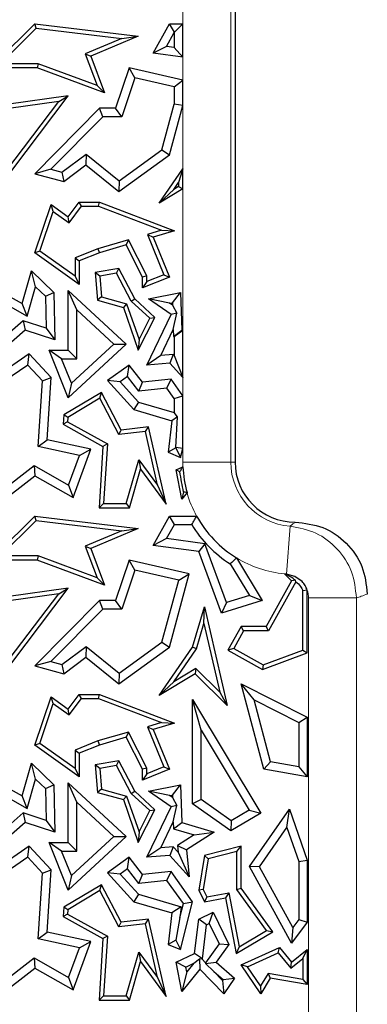
# Model space of a CAD drawing. Units: millimetres. Extents: x 0 to 420, y 0 to 297.
# Drawn here: x 165 to 169, y 106 to 116 of the extents above; entities that cross this region are included whole.
import ezdxf

# ---------------------------------------------------------------- set-up
doc = ezdxf.new("R2010")
doc.units = ezdxf.units.MM

msp = doc.modelspace()

# ---------------------------------------------------------------- linework, layer by layer
at = {"color": 8, "linetype": 'Continuous', "lineweight": 18}
for p, q in [((167.2637, 120.5783), (167.2637, 111.8283)), ((166.764, 116.3908), (166.764, 116.5813)), ((166.764, 115.8044), (166.764, 116.0441)), ((166.764, 114.88), (166.764, 115.5412)), ((166.764, 113.1984), (166.764, 114.6719)), ((166.764, 112.5188), (166.764, 112.7101)), ((166.764, 111.8283), (166.764, 111.9705)), ((166.764, 111.8283), (167.2637, 111.8283)), ((167.2637, 111.8283), (167.3079, 111.8283)), ((167.8411, 110.6629), (167.8804, 111.1611)), ((167.8406, 110.6565), (167.8411, 110.6629)), ((168.0717, 50.3117), (168.0717, 110.4142)), ((168.0717, 110.4142), (168.5698, 110.4142)), ((168.5698, 110.4142), (168.5698, 50.3117))]:
    msp.add_line(p, q, dxfattribs=at)
at = {"color": 7, "linetype": 'Continuous', "lineweight": 25}
for p, q in [((167.3079, 120.5783), (167.3079, 111.8283)), ((164.7607, 115.932), (165.2241, 116.3908)), ((164.8679, 115.9761), (165.24, 116.3445)), ((165.24, 116.3445), (165.2241, 116.3908)), ((165.2241, 116.3908), (166.3016, 116.2623)), ((165.24, 116.3445), (166.1313, 116.2382)), ((166.4549, 116.0867), (166.6245, 116.3908)), ((166.6761, 116.3029), (166.6245, 116.3908)), ((166.6245, 116.3908), (166.764, 116.3908)), ((166.764, 116.3908), (166.6761, 116.3029)), ((166.764, 116.0441), (166.764, 116.3908)), ((166.1313, 116.2382), (165.7498, 116.077)), ((166.3016, 116.2623), (165.8062, 116.0529)), ((166.1313, 116.2382), (166.3016, 116.2623)), ((166.5947, 116.1564), (166.6758, 116.3018)), ((166.6761, 116.3029), (166.6758, 116.3018)), ((166.6758, 116.3018), (166.6758, 116.1453)), ((166.5947, 116.1564), (166.4549, 116.0867)), ((166.6758, 116.1453), (166.5947, 116.1564)), ((166.6758, 116.1453), (166.764, 116.0441)), ((165.7498, 116.077), (165.8062, 116.0529)), ((165.7498, 116.077), (165.8751, 115.7484)), ((165.8062, 116.0529), (165.9509, 115.6735)), ((166.764, 116.0441), (166.4549, 116.0867)), ((165.2509, 115.932), (164.7607, 115.932)), ((165.2587, 115.9761), (164.8679, 115.9761)), ((165.2587, 115.9761), (165.2509, 115.932)), ((165.9509, 115.6735), (165.2509, 115.932)), ((165.8751, 115.7484), (165.2587, 115.9761)), ((166.2055, 115.932), (166.0651, 115.5119)), ((166.2638, 115.8282), (166.2055, 115.932)), ((166.764, 115.8044), (166.2055, 115.932)), ((166.2638, 115.8282), (166.1286, 115.4237)), ((166.6758, 115.7341), (166.2638, 115.8282)), ((165.8751, 115.7484), (165.9509, 115.6735)), ((166.6758, 115.7341), (166.764, 115.8044)), ((166.6758, 115.7341), (166.6758, 115.553)), ((166.764, 115.5412), (166.764, 115.8044)), ((164.7352, 114.5353), (165.5728, 115.6421)), ((165.5728, 115.6421), (164.929, 115.551)), ((165.4731, 115.5835), (165.5728, 115.6421)), ((164.7265, 114.5969), (165.4731, 115.5835)), ((165.4731, 115.5835), (164.9531, 115.5099)), ((166.5475, 115.0805), (166.6758, 115.553)), ((166.6245, 115.0274), (166.764, 115.5412)), ((166.764, 115.5412), (166.6758, 115.553)), ((165.8963, 115.5119), (165.2241, 114.831)), ((165.9332, 115.4237), (165.393, 114.8765)), ((165.9332, 115.4237), (165.8963, 115.5119)), ((166.0651, 115.5119), (165.8963, 115.5119)), ((166.1286, 115.4237), (165.9332, 115.4237)), ((166.1286, 115.4237), (166.0651, 115.5119)), ((165.5077, 114.8453), (165.7578, 115.0338)), ((165.7578, 115.0338), (165.7561, 114.9221)), ((165.7578, 115.0338), (166.103, 114.7567)), ((166.1004, 114.6457), (166.6245, 115.0274)), ((166.103, 114.7567), (166.5475, 115.0805)), ((166.5475, 115.0805), (166.6245, 115.0274)), ((165.5263, 114.7489), (165.7561, 114.9221)), ((165.7561, 114.9221), (166.1004, 114.6457)), ((165.393, 114.8765), (165.2241, 114.831)), ((165.2241, 114.831), (165.5263, 114.7489)), ((165.393, 114.8765), (165.5077, 114.8453)), ((165.5077, 114.8453), (165.5263, 114.7489)), ((166.5184, 114.5238), (166.764, 114.88)), ((166.764, 114.88), (166.7199, 114.7384)), ((166.764, 114.6719), (166.764, 114.88)), ((166.103, 114.7567), (166.1004, 114.6457)), ((166.6708, 114.6672), (166.7199, 114.7384)), ((166.7199, 114.7384), (166.7199, 114.6968)), ((166.764, 114.6719), (166.5184, 114.5238)), ((166.6708, 114.6672), (166.5184, 114.5238)), ((166.7199, 114.6968), (166.6708, 114.6672)), ((166.7199, 114.6968), (166.764, 114.6719)), ((165.2241, 114.0082), (165.3938, 114.5092)), ((165.4165, 114.4388), (165.3938, 114.5092)), ((165.3938, 114.5092), (165.5728, 114.3817)), ((165.5728, 114.3817), (165.6875, 114.5357)), ((165.7096, 114.4916), (165.6875, 114.5357)), ((165.6875, 114.5357), (165.8963, 114.5357)), ((165.8882, 114.4916), (165.8963, 114.5357)), ((165.8963, 114.5357), (166.6795, 114.2355)), ((165.2764, 114.0251), (165.4165, 114.4388)), ((165.4165, 114.4388), (165.5823, 114.3207)), ((165.5823, 114.3207), (165.7096, 114.4916)), ((165.7096, 114.4916), (165.8882, 114.4916)), ((165.8882, 114.4916), (166.5413, 114.2413)), ((165.5823, 114.3207), (165.5728, 114.3817)), ((166.5413, 114.2413), (166.3956, 114.199)), ((166.3956, 114.199), (166.567, 113.7794)), ((166.3956, 114.199), (166.4549, 114.1703)), ((166.6795, 114.2355), (166.4549, 114.1703)), ((166.5413, 114.2413), (166.6795, 114.2355)), ((166.1983, 114.1418), (165.8819, 114.05)), ((166.1756, 114.0893), (165.8963, 114.0082)), ((166.1983, 114.1418), (166.1756, 114.0893)), ((166.3467, 113.7552), (166.1756, 114.0893)), ((166.3908, 113.7659), (166.1983, 114.1418)), ((166.4549, 114.1703), (166.6245, 113.7552)), ((165.2764, 114.0251), (165.2241, 114.0082)), ((165.6875, 113.6781), (165.2241, 114.0082)), ((165.6434, 113.7636), (165.2764, 114.0251)), ((165.8819, 114.05), (165.6434, 113.9542)), ((165.8963, 114.0082), (165.6875, 113.9244)), ((165.8819, 114.05), (165.8963, 114.0082)), ((165.6434, 113.9542), (165.6434, 113.7636)), ((165.6434, 113.9542), (165.6875, 113.9244)), ((165.6875, 113.9244), (165.6875, 113.6781)), ((165.0925, 113.4794), (165.1892, 113.82)), ((165.2338, 113.6543), (165.1892, 113.82)), ((165.1892, 113.82), (165.4229, 113.5941)), ((166.1004, 113.8425), (165.8539, 113.8014)), ((165.9013, 113.7646), (165.8539, 113.8014)), ((165.8539, 113.8014), (165.8784, 113.5154)), ((166.0761, 113.7938), (165.9013, 113.7646)), ((166.0761, 113.7938), (166.1004, 113.8425)), ((166.2287, 113.5022), (166.0761, 113.7938)), ((166.2642, 113.5294), (166.1004, 113.8425)), ((166.567, 113.7794), (166.3908, 113.7074)), ((166.567, 113.7794), (166.6245, 113.7552)), ((164.7352, 113.6781), (165.0925, 113.4794)), ((165.6434, 113.7636), (165.6875, 113.6781)), ((165.9013, 113.7646), (165.9197, 113.5495)), ((166.3908, 113.7659), (166.3467, 113.7552)), ((166.6245, 113.7552), (166.3467, 113.6417)), ((166.3467, 113.6417), (166.3467, 113.7552)), ((166.3908, 113.7074), (166.3467, 113.6417)), ((166.3908, 113.7074), (166.3908, 113.7659)), ((165.147, 113.3482), (165.2338, 113.6543)), ((165.2338, 113.6543), (165.3356, 113.5559)), ((165.3356, 113.5559), (165.4229, 113.5941)), ((165.4229, 113.5941), (165.4341, 113.1019)), ((165.6609, 113.4124), (165.5728, 113.6142)), ((165.5728, 113.6142), (166.1756, 113.0561)), ((165.5728, 112.9924), (165.5728, 113.6142)), ((166.4089, 113.5294), (166.7408, 113.5941)), ((166.6561, 113.4878), (166.7408, 113.5941)), ((166.7408, 113.5941), (166.7537, 113.2015)), ((164.7862, 113.5489), (165.147, 113.3482)), ((165.147, 113.3482), (165.0925, 113.4794)), ((165.3356, 113.5559), (165.3432, 113.2239)), ((165.9197, 113.5495), (165.8784, 113.5154)), ((165.8784, 113.5154), (166.1462, 113.4394)), ((165.9197, 113.5495), (166.1803, 113.4755)), ((166.1803, 113.4755), (166.1462, 113.4394)), ((166.1803, 113.4755), (166.309, 113.1053)), ((166.2287, 113.5022), (166.2642, 113.5294)), ((166.4198, 113.3253), (166.2287, 113.5022)), ((166.4741, 113.3351), (166.2642, 113.5294)), ((166.6274, 113.4822), (166.4089, 113.5294)), ((166.6417, 113.3639), (166.4089, 113.5294)), ((166.6274, 113.4822), (166.6561, 113.4878)), ((166.657, 113.4612), (166.6274, 113.4822)), ((166.6561, 113.4878), (166.657, 113.4612)), ((165.6609, 113.4124), (166.0458, 113.0561)), ((165.6609, 112.9042), (165.6609, 113.4124)), ((166.1462, 113.4394), (166.3016, 112.9924)), ((166.701, 113.3791), (166.6417, 113.3639)), ((166.657, 113.4612), (166.701, 113.3791)), ((166.6652, 113.2096), (166.701, 113.3791)), ((165.1047, 113.3007), (164.85, 113.0791)), ((165.1047, 113.3007), (165.125, 113.2015)), ((165.3432, 113.2239), (165.1047, 113.3007)), ((166.3016, 112.9924), (166.4741, 113.3351)), ((166.309, 113.1053), (166.4198, 113.3253)), ((166.3885, 112.839), (166.6417, 113.3639)), ((166.4198, 113.3253), (166.4741, 113.3351)), ((165.125, 113.2015), (164.7082, 112.839)), ((165.4341, 113.1019), (165.125, 113.2015)), ((165.3432, 113.2239), (165.4341, 113.1019)), ((166.5347, 112.939), (166.6652, 113.2096)), ((166.6652, 113.2096), (166.6676, 113.135)), ((166.6676, 113.135), (166.7537, 113.2015)), ((166.764, 113.1984), (166.6758, 113.1326)), ((166.7537, 113.2015), (166.764, 113.1984)), ((166.764, 112.7101), (166.764, 113.1984)), ((166.309, 113.1053), (166.3016, 112.9924)), ((166.6676, 113.135), (166.6758, 113.1326)), ((166.6758, 113.1326), (166.6758, 112.9373)), ((165.1653, 112.955), (164.8071, 112.7079)), ((165.1524, 112.839), (165.1653, 112.955)), ((165.3938, 112.7079), (165.1653, 112.955)), ((165.504, 112.9042), (165.3733, 112.9924)), ((165.5728, 112.4985), (165.3733, 112.9924)), ((165.3733, 112.9924), (165.5728, 112.9924)), ((166.1756, 113.0561), (165.5728, 112.4985)), ((165.6609, 112.9042), (165.5728, 112.9924)), ((166.0458, 113.0561), (165.6067, 112.65)), ((166.0458, 113.0561), (166.1756, 113.0561)), ((165.6067, 112.65), (165.504, 112.9042)), ((165.504, 112.9042), (165.6609, 112.9042)), ((166.5347, 112.939), (166.3885, 112.839)), ((166.6288, 112.858), (166.3885, 112.839)), ((166.6648, 112.9493), (166.5347, 112.939)), ((166.6648, 112.9493), (166.6288, 112.858)), ((166.764, 112.7101), (166.6288, 112.858)), ((166.6758, 112.9373), (166.6648, 112.9493)), ((166.6758, 112.9373), (166.764, 112.7101)), ((165.1524, 112.839), (164.9039, 112.6676)), ((165.3034, 112.6758), (165.1524, 112.839)), ((166.2055, 112.839), (165.9802, 112.6782)), ((166.1884, 112.7185), (166.2055, 112.839)), ((166.3467, 112.6607), (166.2055, 112.839)), ((165.2599, 111.9901), (165.3034, 112.6758)), ((165.3034, 112.6758), (165.3938, 112.7079)), ((165.3527, 112.0604), (165.3938, 112.7079)), ((165.6067, 112.65), (165.5728, 112.4985)), ((166.1124, 112.6643), (165.9802, 112.6782)), ((165.9802, 112.6782), (166.256, 112.3764)), ((166.1884, 112.7185), (166.1124, 112.6643)), ((166.1124, 112.6643), (166.3046, 112.4539)), ((166.3075, 112.5682), (166.1884, 112.7185)), ((166.3075, 112.5682), (166.3467, 112.6607)), ((166.6417, 112.6902), (166.3467, 112.6607)), ((166.5996, 112.5974), (166.6417, 112.6902)), ((166.764, 112.5188), (166.6417, 112.6902)), ((165.9184, 112.5542), (165.5263, 112.3193)), ((165.901, 112.4924), (165.9184, 112.5542)), ((166.1234, 112.1625), (165.9184, 112.5542)), ((166.5996, 112.5974), (166.3075, 112.5682)), ((166.6758, 112.4906), (166.5996, 112.5974)), ((165.901, 112.4924), (165.5688, 112.2933)), ((166.0983, 112.1153), (165.901, 112.4924)), ((166.3046, 112.4539), (166.256, 112.3764)), ((166.3046, 112.4539), (166.6758, 112.3441)), ((166.6758, 112.4906), (166.764, 112.5188)), ((166.6758, 112.4906), (166.6758, 112.3441)), ((166.764, 111.9705), (166.764, 112.5188)), ((166.256, 112.3764), (166.6507, 112.2595)), ((166.7099, 112.2984), (166.6758, 112.3441)), ((165.5263, 112.3193), (165.5201, 112.2223)), ((165.5659, 112.2472), (165.5201, 112.2223)), ((165.5688, 112.2933), (165.5263, 112.3193)), ((165.5688, 112.2933), (165.5659, 112.2472)), ((165.5659, 112.2472), (165.9793, 112.0173)), ((166.6507, 112.2595), (166.611, 111.9307)), ((166.7099, 112.2984), (166.6507, 112.2595)), ((166.6907, 111.9796), (166.7099, 112.2984)), ((165.5201, 112.2223), (165.9336, 111.9923)), ((166.0983, 112.1153), (166.1234, 112.1625)), ((166.3747, 112.1467), (166.0983, 112.1153)), ((166.4089, 112.195), (166.1234, 112.1625)), ((166.3747, 112.1467), (166.4089, 112.195)), ((166.5013, 111.5869), (166.3747, 112.1467)), ((166.5909, 111.3908), (166.4089, 112.195)), ((165.2599, 111.9901), (165.3527, 112.0604)), ((165.8062, 111.9629), (165.3527, 112.0604)), ((165.6887, 111.898), (165.2599, 111.9901)), ((165.6229, 111.4589), (165.8062, 111.9629)), ((165.6887, 111.898), (165.8062, 111.9629)), ((165.9336, 111.9923), (165.8929, 111.3521)), ((165.9793, 112.0173), (165.9336, 111.9923)), ((165.9793, 112.0173), (165.9399, 111.3961)), ((166.6903, 111.9775), (166.611, 111.9307)), ((166.611, 111.9307), (166.7408, 111.878)), ((166.6907, 111.9796), (166.6903, 111.9775)), ((166.6903, 111.9775), (166.7408, 111.878)), ((166.764, 111.9705), (166.6907, 111.9796)), ((166.7408, 111.878), (166.764, 111.9705)), ((165.5757, 111.5872), (165.6887, 111.898)), ((166.1763, 111.3961), (166.3058, 111.8527)), ((166.3058, 111.8527), (166.3236, 111.7541)), ((166.3058, 111.8527), (166.5013, 111.5869)), ((164.8556, 111.5113), (165.2166, 111.7915)), ((165.2166, 111.7915), (165.5757, 111.5872)), ((165.2166, 111.7915), (165.2241, 111.6858)), ((166.2096, 111.3521), (166.3236, 111.7541)), ((166.3236, 111.7541), (166.5909, 111.3908)), ((166.6958, 111.7467), (166.765, 111.7802)), ((166.7537, 111.4437), (166.6958, 111.7467)), ((166.7341, 111.7274), (166.6958, 111.7467)), ((164.7943, 111.3521), (165.2241, 111.6858)), ((165.2241, 111.6858), (165.6229, 111.4589)), ((165.5757, 111.5872), (165.6229, 111.4589)), ((166.5013, 111.5869), (166.5909, 111.3908)), ((166.7724, 111.5179), (166.7537, 111.4437)), ((166.808, 111.5104), (166.7537, 111.4437)), ((165.9399, 111.3961), (165.8929, 111.3521)), ((165.8929, 111.3521), (166.2096, 111.3521)), ((165.9399, 111.3961), (166.1763, 111.3961)), ((166.1763, 111.3961), (166.2096, 111.3521)), ((164.7607, 110.807), (165.2241, 111.2658)), ((164.8679, 110.8511), (165.24, 111.2195)), ((165.24, 111.2195), (165.2241, 111.2658)), ((165.2241, 111.2658), (166.3016, 111.1373)), ((165.24, 111.2195), (166.1313, 111.1132)), ((166.4549, 110.9617), (166.6245, 111.2658)), ((166.6763, 111.1776), (166.6245, 111.2658)), ((166.6245, 111.2658), (166.9082, 111.2658)), ((166.1313, 111.1132), (165.7498, 110.952)), ((166.3016, 111.1373), (165.8062, 110.9279)), ((166.1313, 111.1132), (166.3016, 111.1373)), ((166.5947, 111.0314), (166.6763, 111.1776)), ((166.6763, 111.1776), (166.8573, 111.1776)), ((166.5947, 111.0314), (166.4549, 110.9617)), ((166.994, 110.9764), (166.5947, 111.0314)), ((165.7498, 110.952), (165.8751, 110.6234)), ((165.7498, 110.952), (165.8062, 110.9279)), ((165.8062, 110.9279), (165.9509, 110.5485)), ((166.9296, 110.8962), (166.4549, 110.9617)), ((166.994, 110.9764), (166.9296, 110.8962)), ((167.2198, 110.3654), (166.994, 110.9764)), ((165.2509, 110.807), (164.7607, 110.807)), ((165.2587, 110.8511), (164.8679, 110.8511)), ((165.2587, 110.8511), (165.2509, 110.807)), ((165.9509, 110.5485), (165.2509, 110.807)), ((165.8751, 110.6234), (165.2587, 110.8511)), ((166.2055, 110.807), (166.0651, 110.3869)), ((166.2638, 110.7032), (166.2055, 110.807)), ((166.8313, 110.664), (166.2055, 110.807)), ((167.166, 110.2567), (166.9296, 110.8962)), ((167.3228, 110.8312), (167.5908, 110.3869)), ((166.2638, 110.7032), (166.1286, 110.2987)), ((166.7221, 110.5985), (166.2638, 110.7032)), ((167.2582, 110.7676), (167.4569, 110.4381)), ((165.8751, 110.6234), (165.9509, 110.5485)), ((166.5475, 109.9555), (166.7221, 110.5985)), ((166.6245, 109.9024), (166.8313, 110.664)), ((166.7221, 110.5985), (166.8313, 110.664)), ((167.8233, 110.6645), (167.8955, 110.5932)), ((167.9305, 110.6386), (167.8411, 110.6629)), ((167.9357, 110.599), (167.8955, 110.5932)), ((168.005, 110.5838), (167.9305, 110.6386)), ((164.7352, 109.4103), (165.5728, 110.5171)), ((165.5728, 110.5171), (164.929, 110.426)), ((165.4731, 110.4585), (165.5728, 110.5171)), ((167.8955, 110.5932), (167.6298, 110.117)), ((167.9398, 110.5823), (167.6557, 110.0729)), ((168.0579, 110.4956), (168.0139, 110.4875)), ((168.0579, 109.8415), (168.0579, 110.4956)), ((164.7265, 109.4719), (165.4731, 110.4585)), ((165.4731, 110.4585), (164.9531, 110.3849)), ((167.4569, 110.4381), (167.2198, 110.3654)), ((167.4569, 110.4381), (167.5908, 110.3869)), ((168.0139, 109.8722), (168.0139, 110.4875)), ((165.8963, 110.3869), (165.2241, 109.706)), ((165.9332, 110.2987), (165.393, 109.7515)), ((165.9332, 110.2987), (165.8963, 110.3869)), ((166.0651, 110.3869), (165.8963, 110.3869)), ((166.1286, 110.2987), (165.9332, 110.2987)), ((166.1286, 110.2987), (166.0651, 110.3869)), ((166.8656, 109.9024), (166.9887, 110.3218)), ((166.9835, 110.1475), (166.9887, 110.3218)), ((166.9887, 110.3218), (167.2245, 109.2953)), ((167.5908, 110.3869), (167.166, 110.2567)), ((167.2198, 110.3654), (167.166, 110.2567)), ((166.9059, 109.8832), (166.9835, 110.1475)), ((166.9835, 110.1475), (167.1476, 109.4332)), ((167.371, 110.117), (167.2341, 109.8715)), ((167.3969, 110.0729), (167.371, 110.117)), ((167.6298, 110.117), (167.371, 110.117)), ((167.6557, 110.0729), (167.6298, 110.117)), ((167.3969, 110.0729), (167.2941, 109.8885)), ((167.6557, 110.0729), (167.3969, 110.0729)), ((165.5077, 109.7203), (165.7578, 109.9088)), ((165.7578, 109.9088), (165.7561, 109.7971)), ((165.7578, 109.9088), (166.103, 109.6317)), ((166.1004, 109.5207), (166.6245, 109.9024)), ((166.103, 109.6317), (166.5475, 109.9555)), ((166.5184, 109.3988), (166.8656, 109.9024)), ((166.5475, 109.9555), (166.6245, 109.9024)), ((166.6708, 109.5422), (166.9059, 109.8832)), ((166.9059, 109.8832), (166.8656, 109.9024)), ((167.2941, 109.8885), (167.2341, 109.8715)), ((167.2941, 109.8885), (167.5985, 109.7187)), ((165.5263, 109.6239), (165.7561, 109.7971)), ((165.7561, 109.7971), (166.1004, 109.5207)), ((167.2341, 109.8715), (167.5948, 109.6703)), ((167.5948, 109.6703), (168.0579, 109.8415)), ((167.5985, 109.7187), (168.0139, 109.8722)), ((168.0139, 109.8722), (168.0579, 109.8415)), ((165.393, 109.7515), (165.2241, 109.706)), ((165.2241, 109.706), (165.5263, 109.6239)), ((165.393, 109.7515), (165.5077, 109.7203)), ((165.5077, 109.7203), (165.5263, 109.6239)), ((166.8982, 109.6794), (166.6708, 109.5422)), ((166.8982, 109.6794), (166.8917, 109.6239)), ((167.1476, 109.4332), (166.8982, 109.6794)), ((167.5985, 109.7187), (167.5948, 109.6703)), ((166.103, 109.6317), (166.1004, 109.5207)), ((166.8917, 109.6239), (166.5184, 109.3988)), ((167.2245, 109.2953), (166.8917, 109.6239)), ((166.6708, 109.5422), (166.5184, 109.3988)), ((167.5065, 109.3532), (167.371, 109.5207)), ((167.6066, 108.6302), (167.371, 109.5207)), ((167.371, 109.5207), (168.0579, 109.1726)), ((165.2241, 108.8832), (165.3938, 109.3842)), ((165.4165, 109.3138), (165.3938, 109.3842)), ((165.3938, 109.3842), (165.5728, 109.2567)), ((165.5728, 109.2567), (165.6875, 109.4107)), ((165.7096, 109.3666), (165.6875, 109.4107)), ((165.6875, 109.4107), (165.8963, 109.4107)), ((165.8882, 109.3666), (165.8963, 109.4107)), ((165.8963, 109.4107), (166.6795, 109.1105)), ((167.1476, 109.4332), (167.2245, 109.2953)), ((165.2764, 108.9001), (165.4165, 109.3138)), ((165.4165, 109.3138), (165.5823, 109.1957)), ((165.5823, 109.1957), (165.7096, 109.3666)), ((165.7096, 109.3666), (165.8882, 109.3666)), ((165.8882, 109.3666), (166.5413, 109.1163)), ((166.9538, 109.0388), (166.8656, 109.3576)), ((166.8656, 109.3576), (167.5744, 108.1743)), ((166.8656, 108.2707), (166.8656, 109.3576)), ((167.6773, 108.7076), (167.5065, 109.3532)), ((167.5065, 109.3532), (167.9698, 109.1184)), ((165.5823, 109.1957), (165.5728, 109.2567)), ((167.9698, 109.1184), (168.0579, 109.1726)), ((168.0579, 109.1726), (168.0579, 108.5531)), ((166.5413, 109.1163), (166.3956, 109.074)), ((166.3956, 109.074), (166.567, 108.6544)), ((166.3956, 109.074), (166.4549, 109.0453)), ((166.6795, 109.1105), (166.4549, 109.0453)), ((166.5413, 109.1163), (166.6795, 109.1105)), ((167.9698, 109.1184), (167.9698, 108.6576)), ((166.1983, 109.0168), (165.8819, 108.925)), ((166.1756, 108.9643), (165.8963, 108.8832)), ((166.1983, 109.0168), (166.1756, 108.9643)), ((166.3467, 108.6302), (166.1756, 108.9643)), ((166.3908, 108.6409), (166.1983, 109.0168)), ((166.4549, 109.0453), (166.6245, 108.6302)), ((166.9538, 109.0388), (167.4535, 108.2046)), ((166.9538, 108.3164), (166.9538, 109.0388)), ((165.2764, 108.9001), (165.2241, 108.8832)), ((165.6875, 108.5531), (165.2241, 108.8832)), ((165.6434, 108.6386), (165.2764, 108.9001)), ((165.8819, 108.925), (165.6434, 108.8292)), ((165.8963, 108.8832), (165.6875, 108.7994)), ((165.8819, 108.925), (165.8963, 108.8832)), ((165.6434, 108.8292), (165.6434, 108.6386)), ((165.6434, 108.8292), (165.6875, 108.7994)), ((165.6875, 108.7994), (165.6875, 108.5531)), ((165.0925, 108.3544), (165.1892, 108.695)), ((165.2338, 108.5293), (165.1892, 108.695)), ((165.1892, 108.695), (165.4229, 108.4691)), ((166.1004, 108.7175), (165.8539, 108.6764)), ((165.9013, 108.6396), (165.8539, 108.6764)), ((165.8539, 108.6764), (165.8784, 108.3904)), ((166.0761, 108.6688), (165.9013, 108.6396)), ((166.0761, 108.6688), (166.1004, 108.7175)), ((166.2287, 108.3772), (166.0761, 108.6688)), ((166.2642, 108.4044), (166.1004, 108.7175)), ((166.567, 108.6544), (166.3908, 108.5824)), ((166.567, 108.6544), (166.6245, 108.6302)), ((167.6773, 108.7076), (167.6066, 108.6302)), ((167.9698, 108.6576), (167.6773, 108.7076)), ((167.9698, 108.6576), (168.0579, 108.5531)), ((164.7352, 108.5531), (165.0925, 108.3544)), ((165.6434, 108.6386), (165.6875, 108.5531)), ((165.9013, 108.6396), (165.9197, 108.4245)), ((166.3908, 108.6409), (166.3467, 108.6302)), ((166.3467, 108.5167), (166.3467, 108.6302)), ((166.6245, 108.6302), (166.3467, 108.5167)), ((166.3908, 108.5824), (166.3467, 108.5167)), ((166.3908, 108.5824), (166.3908, 108.6409)), ((168.0579, 108.5531), (167.6066, 108.6302)), ((165.147, 108.2232), (165.2338, 108.5293)), ((165.2338, 108.5293), (165.3356, 108.4309)), ((165.3356, 108.4309), (165.4229, 108.4691)), ((165.4229, 108.4691), (165.4341, 107.9769)), ((165.6609, 108.2874), (165.5728, 108.4892)), ((165.5728, 107.8674), (165.5728, 108.4892)), ((165.5728, 108.4892), (166.1756, 107.9311)), ((166.4089, 108.4044), (166.7408, 108.4691)), ((166.6561, 108.3628), (166.7408, 108.4691)), ((166.7408, 108.4691), (166.7537, 108.0765)), ((164.7862, 108.4239), (165.147, 108.2232)), ((165.147, 108.2232), (165.0925, 108.3544)), ((165.3356, 108.4309), (165.3432, 108.0989)), ((165.9197, 108.4245), (165.8784, 108.3904)), ((165.8784, 108.3904), (166.1462, 108.3144)), ((165.9197, 108.4245), (166.1803, 108.3505)), ((166.1803, 108.3505), (166.1462, 108.3144)), ((166.1803, 108.3505), (166.309, 107.9803)), ((166.2287, 108.3772), (166.2642, 108.4044)), ((166.4198, 108.2003), (166.2287, 108.3772)), ((166.4741, 108.2101), (166.2642, 108.4044)), ((166.6274, 108.3572), (166.4089, 108.4044)), ((166.6417, 108.2389), (166.4089, 108.4044)), ((166.6274, 108.3572), (166.6561, 108.3628)), ((166.657, 108.3362), (166.6274, 108.3572)), ((166.6561, 108.3628), (166.657, 108.3362)), ((165.6609, 107.7792), (165.6609, 108.2874)), ((165.6609, 108.2874), (166.0458, 107.9311)), ((166.1462, 108.3144), (166.3016, 107.8674)), ((166.701, 108.2541), (166.6417, 108.2389)), ((166.657, 108.3362), (166.701, 108.2541)), ((166.6652, 108.0846), (166.701, 108.2541)), ((166.9538, 108.3164), (166.8656, 108.2707)), ((167.2644, 107.9886), (166.8656, 108.2707)), ((167.2684, 108.0938), (166.9538, 108.3164)), ((165.1047, 108.1757), (164.85, 107.9541)), ((165.1047, 108.1757), (165.125, 108.0765)), ((165.3432, 108.0989), (165.1047, 108.1757)), ((166.3016, 107.8674), (166.4741, 108.2101)), ((166.309, 107.9803), (166.4198, 108.2003)), ((166.3885, 107.714), (166.6417, 108.2389)), ((166.4198, 108.2003), (166.4741, 108.2101)), ((167.5744, 108.1743), (167.2644, 107.9886)), ((167.4535, 108.2046), (167.2684, 108.0938)), ((167.4535, 108.2046), (167.5744, 108.1743)), ((167.4584, 107.6192), (167.8739, 108.2155)), ((167.8473, 108.0231), (167.8739, 108.2155)), ((167.8739, 108.2155), (168.0579, 107.6845)), ((165.125, 108.0765), (164.7082, 107.714)), ((165.4341, 107.9769), (165.125, 108.0765)), ((165.3432, 108.0989), (165.4341, 107.9769)), ((166.5347, 107.814), (166.6652, 108.0846)), ((166.6652, 108.0846), (166.6676, 108.01)), ((166.6676, 108.01), (166.7537, 108.0765)), ((166.7537, 108.0765), (167.0918, 107.9764)), ((167.2684, 108.0938), (167.2644, 107.9886)), ((166.309, 107.9803), (166.3016, 107.8674)), ((166.6676, 108.01), (166.8814, 107.9467)), ((166.8814, 107.9467), (166.7101, 107.8374)), ((167.0918, 107.9764), (166.8032, 107.7922)), ((166.8814, 107.9467), (167.0918, 107.9764)), ((167.5619, 107.6137), (167.8473, 108.0231)), ((167.8473, 108.0231), (167.9698, 107.6696)), ((165.1653, 107.83), (164.8071, 107.5829)), ((165.1524, 107.714), (165.1653, 107.83)), ((165.3938, 107.5829), (165.1653, 107.83)), ((165.504, 107.7792), (165.3733, 107.8674)), ((165.3733, 107.8674), (165.5728, 107.8674)), ((165.5728, 107.3735), (165.3733, 107.8674)), ((166.1756, 107.9311), (165.5728, 107.3735)), ((165.6609, 107.7792), (165.5728, 107.8674)), ((166.0458, 107.9311), (165.6067, 107.525)), ((166.0458, 107.9311), (166.1756, 107.9311)), ((166.7101, 107.8374), (166.7171, 107.767)), ((166.7101, 107.8374), (166.8032, 107.7922)), ((167.371, 107.83), (166.9887, 107.733)), ((167.327, 107.7733), (167.371, 107.83)), ((167.371, 107.3941), (167.371, 107.83)), ((165.504, 107.7792), (165.6609, 107.7792)), ((165.6067, 107.525), (165.504, 107.7792)), ((166.5347, 107.814), (166.3885, 107.714)), ((166.6288, 107.733), (166.3885, 107.714)), ((166.6648, 107.8243), (166.5347, 107.814)), ((166.6648, 107.8243), (166.6288, 107.733)), ((166.8313, 107.5114), (166.6288, 107.733)), ((166.7171, 107.767), (166.6648, 107.8243)), ((166.7171, 107.767), (166.8313, 107.5114)), ((166.8032, 107.7922), (166.8313, 107.5114)), ((166.9887, 107.733), (166.9296, 107.3735)), ((167.0275, 107.6974), (166.9887, 107.733)), ((167.327, 107.7733), (167.0275, 107.6974)), ((167.327, 107.3798), (167.327, 107.7733)), ((165.1524, 107.714), (164.9039, 107.5426)), ((165.3034, 107.5508), (165.1524, 107.714)), ((166.2055, 107.714), (165.9802, 107.5532)), ((166.1884, 107.5935), (166.2055, 107.714)), ((166.3467, 107.5357), (166.2055, 107.714)), ((167.0275, 107.6974), (166.9754, 107.3802)), ((167.9698, 107.6696), (168.0579, 107.6845)), ((167.9698, 107.6696), (167.9698, 107.0669)), ((168.0579, 107.6845), (168.0579, 107.0375)), ((165.2599, 106.8651), (165.3034, 107.5508)), ((165.3034, 107.5508), (165.3938, 107.5829)), ((165.3527, 106.9354), (165.3938, 107.5829)), ((165.6067, 107.525), (165.5728, 107.3735)), ((166.1124, 107.5393), (165.9802, 107.5532)), ((165.9802, 107.5532), (166.256, 107.2514)), ((166.1884, 107.5935), (166.1124, 107.5393)), ((166.1124, 107.5393), (166.3046, 107.3289)), ((166.3075, 107.4432), (166.1884, 107.5935)), ((166.3075, 107.4432), (166.3467, 107.5357)), ((166.6417, 107.5652), (166.3467, 107.5357)), ((166.5996, 107.4724), (166.6417, 107.5652)), ((166.8656, 107.2514), (166.6417, 107.5652)), ((167.5619, 107.6137), (167.4584, 107.6192)), ((167.8955, 106.8209), (167.4584, 107.6192)), ((167.9071, 106.9833), (167.5619, 107.6137)), ((165.9184, 107.4292), (165.5263, 107.1943)), ((165.901, 107.3674), (165.9184, 107.4292)), ((166.1234, 107.0375), (165.9184, 107.4292)), ((166.5996, 107.4724), (166.3075, 107.4432)), ((166.7702, 107.2333), (166.5996, 107.4724)), ((165.901, 107.3674), (165.5688, 107.1683)), ((166.0983, 106.9903), (165.901, 107.3674)), ((166.3046, 107.3289), (166.256, 107.2514)), ((166.3046, 107.3289), (166.7472, 107.1979)), ((166.9754, 107.3802), (166.9296, 107.3735)), ((166.9296, 107.3735), (166.9887, 107.2514)), ((166.9754, 107.3802), (167.0136, 107.3011)), ((167.0136, 107.3011), (167.2421, 107.3457)), ((167.2421, 107.3457), (167.2073, 107.294)), ((167.2421, 107.3457), (167.3518, 106.7837)), ((167.327, 107.3798), (167.371, 107.3941)), ((167.6362, 106.9533), (167.327, 107.3798)), ((167.7002, 106.9401), (167.371, 107.3941)), ((166.256, 107.2514), (166.6507, 107.1345)), ((166.7339, 107.0885), (166.7702, 107.2333)), ((166.7408, 106.753), (166.8656, 107.2514)), ((166.7702, 107.2333), (166.8656, 107.2514)), ((167.0136, 107.3011), (166.9887, 107.2514)), ((166.9887, 107.2514), (167.2073, 107.294)), ((167.2073, 107.294), (167.3205, 106.7137)), ((165.5263, 107.1943), (165.5201, 107.0973)), ((165.5659, 107.1222), (165.5201, 107.0973)), ((165.5688, 107.1683), (165.5263, 107.1943)), ((165.5688, 107.1683), (165.5659, 107.1222)), ((165.5659, 107.1222), (165.9793, 106.8923)), ((166.6507, 107.1345), (166.611, 106.8057)), ((166.7472, 107.1979), (166.6507, 107.1345)), ((166.7472, 107.1979), (166.7339, 107.0885)), ((166.9296, 107.07), (167.0799, 107.1426)), ((167.0389, 107.0249), (167.0799, 107.1426)), ((167.0799, 107.1426), (167.2427, 106.8057)), ((165.5201, 107.0973), (165.9336, 106.8673)), ((166.0983, 106.9903), (166.1234, 107.0375)), ((166.3747, 107.0217), (166.0983, 106.9903)), ((166.4089, 107.07), (166.1234, 107.0375)), ((166.3747, 107.0217), (166.4089, 107.07)), ((166.5013, 106.4619), (166.3747, 107.0217)), ((166.5909, 106.2658), (166.4089, 107.07)), ((166.7339, 107.0885), (166.6903, 106.8525)), ((166.8866, 106.714), (166.9296, 107.07)), ((167.0114, 107.0116), (166.9296, 107.07)), ((166.9683, 106.6556), (167.0114, 107.0116)), ((167.0114, 107.0116), (167.0389, 107.0249)), ((167.0389, 107.0249), (167.1407, 106.8143)), ((168.0579, 107.0375), (167.8955, 106.8209)), ((167.9698, 107.0669), (167.9071, 106.9833)), ((167.9698, 107.0669), (168.0579, 107.0375)), ((165.2599, 106.8651), (165.3527, 106.9354)), ((165.8062, 106.8379), (165.3527, 106.9354)), ((167.3205, 106.7137), (167.7002, 106.9401)), ((167.3518, 106.7837), (167.6362, 106.9533)), ((167.6362, 106.9533), (167.7002, 106.9401)), ((167.9071, 106.9833), (167.8955, 106.8209)), ((165.6887, 106.773), (165.2599, 106.8651)), ((165.6229, 106.3339), (165.8062, 106.8379)), ((165.6887, 106.773), (165.8062, 106.8379)), ((165.9336, 106.8673), (165.8929, 106.2271)), ((165.9793, 106.8923), (165.9336, 106.8673)), ((165.9793, 106.8923), (165.9399, 106.2711)), ((166.6903, 106.8525), (166.611, 106.8057)), ((166.611, 106.8057), (166.7408, 106.753)), ((166.6903, 106.8525), (166.7408, 106.753)), ((167.1407, 106.8143), (167.0002, 106.6168)), ((167.2427, 106.8057), (167.1119, 106.6217)), ((167.1407, 106.8143), (167.2427, 106.8057)), ((165.5757, 106.4622), (165.6887, 106.773)), ((166.1763, 106.2711), (166.3058, 106.7277)), ((166.3058, 106.7277), (166.3236, 106.6291)), ((166.3058, 106.7277), (166.5013, 106.4619)), ((166.6958, 106.6217), (166.8866, 106.714)), ((166.9683, 106.6556), (166.8866, 106.714)), ((167.3518, 106.7837), (167.3205, 106.7137)), ((167.371, 106.5937), (167.7691, 106.775)), ((167.4369, 106.5752), (167.7566, 106.7209)), ((167.7566, 106.7209), (167.7691, 106.775)), ((167.7566, 106.7209), (167.8892, 106.56)), ((167.7691, 106.775), (167.8955, 106.6217)), ((167.8955, 106.6217), (168.0579, 106.753)), ((168.0139, 106.6607), (168.0579, 106.753)), ((168.0579, 106.753), (168.0579, 106.3908)), ((164.8556, 106.3863), (165.2166, 106.6665)), ((165.2166, 106.6665), (165.2241, 106.5608)), ((165.2166, 106.6665), (165.5757, 106.4622)), ((166.2096, 106.2271), (166.3236, 106.6291)), ((166.3236, 106.6291), (166.5909, 106.2658)), ((166.795, 106.5718), (166.6958, 106.6217)), ((166.7537, 106.3187), (166.6958, 106.6217)), ((166.795, 106.5718), (166.8795, 106.6126)), ((166.8795, 106.6126), (166.8048, 106.5209)), ((166.8795, 106.6126), (166.9376, 106.6585)), ((166.9645, 106.6537), (166.9376, 106.6585)), ((166.9376, 106.6585), (166.9422, 106.5499)), ((166.9645, 106.6537), (166.9683, 106.6556)), ((167.0002, 106.6168), (166.9645, 106.6537)), ((167.0002, 106.6168), (167.0008, 106.6083)), ((167.0008, 106.6083), (167.1119, 106.6217)), ((167.0886, 106.5253), (167.0008, 106.6083)), ((167.1119, 106.6217), (167.3027, 106.4568)), ((167.8892, 106.56), (168.0139, 106.6607)), ((167.8892, 106.56), (167.8955, 106.6217)), ((168.0139, 106.6607), (168.0139, 106.4431)), ((164.7943, 106.2271), (165.2241, 106.5608)), ((165.2241, 106.5608), (165.6229, 106.3339)), ((166.9422, 106.5499), (166.7537, 106.3187)), ((166.8048, 106.5209), (166.7537, 106.3187)), ((166.8048, 106.5209), (166.795, 106.5718)), ((167.1894, 106.2942), (166.9422, 106.5499)), ((167.1783, 106.4325), (167.0886, 106.5253)), ((167.0886, 106.5253), (167.1849, 106.4421)), ((167.4369, 106.5752), (167.371, 106.5937)), ((167.5744, 106.2942), (167.371, 106.5937)), ((167.5724, 106.3756), (167.4369, 106.5752)), ((167.6517, 106.5053), (167.5724, 106.3756)), ((167.6517, 106.5053), (167.6737, 106.4568)), ((168.0139, 106.4431), (167.6517, 106.5053)), ((165.5757, 106.4622), (165.6229, 106.3339)), ((166.5013, 106.4619), (166.5909, 106.2658)), ((167.1849, 106.4421), (167.1783, 106.4325)), ((167.1783, 106.4325), (167.1894, 106.2942)), ((167.1849, 106.4421), (167.3027, 106.4568)), ((167.3027, 106.4568), (167.1894, 106.2942)), ((167.6737, 106.4568), (167.5744, 106.2942)), ((168.0579, 106.3908), (167.6737, 106.4568)), ((168.0139, 106.4431), (168.0579, 106.3908)), ((167.5724, 106.3756), (167.5744, 106.2942)), ((165.9399, 106.2711), (165.8929, 106.2271)), ((165.8929, 106.2271), (166.2096, 106.2271)), ((165.9399, 106.2711), (166.1763, 106.2711)), ((166.1763, 106.2711), (166.2096, 106.2271))]:
    msp.add_line(p, q, dxfattribs=at)
at = {"color": 8, "linetype": 'Continuous', "lineweight": 18}
for radius, start, end in [(1.169, 180, 182.35782), (0.6693, 180, 265.49415), (1.169, 195.78019, 208.76372), (1.169, 238.53547, 264.61881)]:
    msp.add_arc((167.9329, 111.8283), radius, start, end, dxfattribs=at)
at = {"color": 7, "linetype": 'Continuous', "lineweight": 25}
for radius, start, end in [(0.625, 180, 269.97604), (1.169, 182.35782, 195.78019), (1.169, 208.76372, 238.53547), (1.2571, 211.17026, 237.53766), (1.169, 264.61881, 265.49415)]:
    msp.add_arc((167.9329, 111.8283), radius, start, end, dxfattribs=at)
for points, knots in [([(166.7341, 111.7274), (166.7398, 111.7372), (166.7498, 111.7547), (166.7603, 111.7724), (166.765, 111.7802)], [0, 0, 0, 0, 0.5599952, 1, 1, 1, 1]), ([(166.7724, 111.5179), (166.7649, 111.5527), (166.7497, 111.6227), (166.7393, 111.6924), (166.7341, 111.7274)], [0, 0, 0, 0, 0.4970762, 1, 1, 1, 1]), ([(166.808, 111.5104), (166.8014, 111.5118), (166.7895, 111.5142), (166.7776, 111.5168), (166.7724, 111.5179)], [0, 0, 0, 0, 0.56, 1, 1, 1, 1]), ([(166.8573, 111.1776), (166.8666, 111.1941), (166.8833, 111.2235), (166.9006, 111.2528), (166.9082, 111.2658)], [0, 0, 0, 0, 0.56, 1, 1, 1, 1]), ([(167.9327, 111.2033), (168.0309, 111.1921), (168.2272, 111.1696), (168.4751, 110.9972), (168.649, 110.7499), (168.6716, 110.5535), (168.6829, 110.4551)], [0, 0, 0, 0, 0.25013, 0.4999225, 0.749501, 1, 1, 1, 1]), ([(167.3228, 110.8312), (167.3107, 110.8193), (167.2893, 110.798), (167.2677, 110.7769), (167.2582, 110.7676)], [0, 0, 0, 0, 0.56, 1, 1, 1, 1]), ([(167.8233, 110.6645), (167.8266, 110.663), (167.8323, 110.6603), (167.8381, 110.6576), (167.8406, 110.6565)], [0, 0, 0, 0, 0.5599999, 1, 1, 1, 1]), ([(167.9357, 110.599), (167.9199, 110.6103), (167.8821, 110.6373), (167.8559, 110.6494), (167.8406, 110.6565)], [0, 0, 0, 0, 0.4182089, 1, 1, 1, 1]), ([(167.9398, 110.5823), (167.9391, 110.5854), (167.9377, 110.5911), (167.9363, 110.5966), (167.9357, 110.599)], [0, 0, 0, 0, 0.56000039, 1, 1, 1, 1]), ([(167.9398, 110.5823), (167.9575, 110.5676), (167.9892, 110.5412), (168.0063, 110.504), (168.0139, 110.4875)], [0, 0, 0, 0, 0.5591115, 1, 1, 1, 1]), ([(168.0579, 110.4955), (168.0514, 110.5116), (168.0383, 110.5438), (168.0161, 110.5704), (168.005, 110.5838)], [0, 0, 0, 0, 0.4999968, 1, 1, 1, 1])]:
    msp.add_open_spline(points, degree=3, knots=knots, dxfattribs=at)
at = {"color": 8, "linetype": 'Continuous', "lineweight": 18}
for points, knots in [([(167.8804, 111.1611), (167.8904, 111.1687), (167.9083, 111.1823), (167.9252, 111.1969), (167.9327, 111.2033)], [0, 0, 0, 0, 0.5599997, 1, 1, 1, 1]), ([(167.8804, 111.1611), (167.9722, 111.1435), (168.156, 111.1084), (168.3819, 110.9332), (168.539, 110.6939), (168.5595, 110.5075), (168.5698, 110.4142)], [0, 0, 0, 0, 0.2497527, 0.4997174, 0.7498596, 1, 1, 1, 1]), ([(168.0717, 110.4142), (168.0709, 110.4298), (168.0696, 110.4575), (168.0615, 110.484), (168.058, 110.4956)], [0, 0, 0, 0, 0.5616593, 1, 1, 1, 1]), ([(168.6829, 110.4551), (168.6619, 110.4469), (168.6242, 110.4322), (168.5865, 110.4198), (168.5698, 110.4142)], [0, 0, 0, 0, 0.5564344, 1, 1, 1, 1])]:
    msp.add_open_spline(points, degree=3, knots=knots, dxfattribs=at)

doc.saveas('drawing.dxf')
